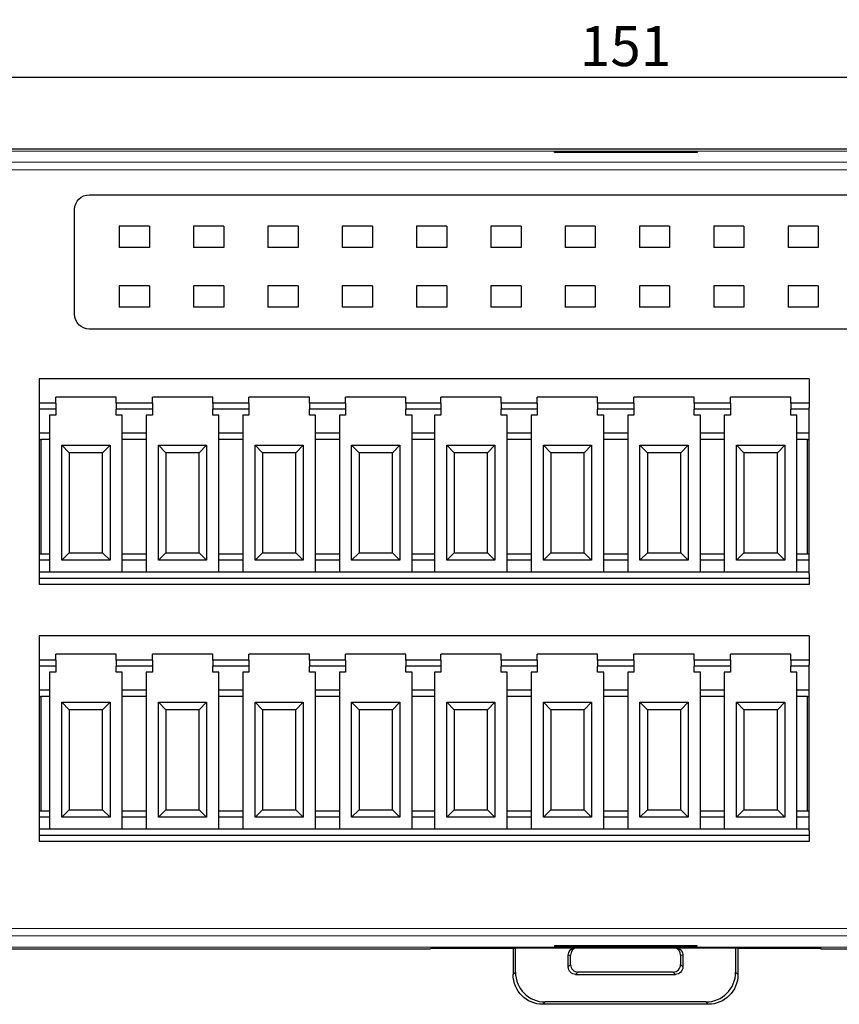
# Model space of a CAD drawing. Units: millimetres. Extents: x 4056 to 5426, y 3245 to 3774.
# Drawn here: x 4178 to 4233, y 3575 to 3641 of the extents above; entities that cross this region are included whole.
import ezdxf

# ---------------------------------------------------------------- set-up
doc = ezdxf.new("R2010")
doc.units = ezdxf.units.MM
doc.header["$PDSIZE"] = -5
doc.layers.get('Defpoints').update_dxf_attribs({"lineweight": 18})
doc.layers.add('2', color=7, linetype='Continuous')
doc.layers.add('DIM', color=3, linetype='Continuous', lineweight=13)
doc.styles.get("Standard").update_dxf_attribs({"font": 'arial.ttf'})
doc.dimstyles.new('YanXiu', dxfattribs={"dimscale": 10, "dimtxt": 0.18, "dimasz": 0.18, "dimexe": 0.05, "dimexo": 0, "dimgap": 0.05, "dimtad": 1, "dimzin": 0, "dimdsep": 46, "dimtxsty": 'Standard', "dimcen": 0.05, "dimdle": 0.36, "dimclrd": 256, "dimclre": 256, "dimclrt": 4, "dimazin": 0, "dimtfac": 1, "dimtmove": 0, "dimatfit": 3, "dimfxl": 1, "dimtolj": 1, "dimarcsym": 0})

# ---------------------------------------------------------------- blocks, each defined once
blk = doc.blocks.new('*D101')
at = {"layer": 'Defpoints', "color": 0, "transparency": 16777216}
for p in [(4294.156, 3637.159), (4142.863, 3630.316), (4294.156, 3630.316)]:
    blk.add_point(p, dxfattribs=at)
at = {"layer": 'DIM', "linetype": 'Continuous', "lineweight": -2, "transparency": 16777216}
for p, q in [((4142.863, 3630.316), (4142.863, 3637.909)), ((4294.156, 3630.316), (4294.156, 3637.909))]:
    blk.add_line(p, q, dxfattribs=at)
at = {"layer": 'DIM', "lineweight": -2, "transparency": 16777216}
blk.add_line((4145.563, 3637.159), (4291.456, 3637.159), dxfattribs=at)
at = {"layer": 'DIM', "transparency": 16777216}
for points in [[(4145.563, 3637.609), (4145.563, 3636.709), (4142.863, 3637.159)], [(4291.456, 3637.609), (4291.456, 3636.709), (4294.156, 3637.159)]]:
    blk.add_solid(points, dxfattribs=at)
at = {"layer": 'DIM', "color": 4, "transparency": 16777216, "insert": (4218.509, 3639.259), "char_height": 2.7, "attachment_point": 5}
blk.add_mtext('\\A1;{\\Ftxt,chineset|c134;151}', dxfattribs=at)

msp = doc.modelspace()

# ---------------------------------------------------------------- linework, layer by layer
at = {"layer": '2', "color": 7, "linetype": 'Continuous'}
for p, q in [((4292.157, 3632.315), (4144.862, 3632.315)), ((4213.726, 3632.103), (4213.726, 3632.149)), ((4223.326, 3632.149), (4213.726, 3632.149)), ((4223.326, 3632.103), (4213.726, 3632.103)), ((4223.326, 3632.149), (4223.326, 3632.103)), ((4182.436, 3629.253), (4282.479, 3629.253)), ((4181.436, 3621.218), (4181.436, 3628.253)), ((4186.474, 3627.134), (4184.442, 3627.134)), ((4184.442, 3627.134), (4184.442, 3625.701)), ((4186.474, 3627.134), (4186.474, 3625.701)), ((4191.474, 3627.134), (4189.442, 3627.134)), ((4189.442, 3627.134), (4189.442, 3625.701)), ((4191.474, 3627.134), (4191.474, 3625.701)), ((4194.442, 3627.134), (4194.442, 3625.701)), ((4196.474, 3627.134), (4194.442, 3627.134)), ((4196.474, 3627.134), (4196.474, 3625.701)), ((4199.442, 3627.134), (4199.442, 3625.701)), ((4201.474, 3627.134), (4199.442, 3627.134)), ((4201.474, 3627.134), (4201.474, 3625.701)), ((4206.474, 3627.134), (4204.442, 3627.134)), ((4204.442, 3627.134), (4204.442, 3625.701)), ((4206.474, 3627.134), (4206.474, 3625.701)), ((4211.474, 3627.134), (4209.442, 3627.134)), ((4209.442, 3627.134), (4209.442, 3625.701)), ((4211.474, 3627.134), (4211.474, 3625.701)), ((4214.442, 3627.134), (4214.442, 3625.701)), ((4216.474, 3627.134), (4214.442, 3627.134)), ((4216.474, 3627.134), (4216.474, 3625.701)), ((4221.474, 3627.134), (4219.442, 3627.134)), ((4219.442, 3627.134), (4219.442, 3625.701)), ((4221.474, 3627.134), (4221.474, 3625.701)), ((4226.474, 3627.134), (4224.442, 3627.134)), ((4224.442, 3627.134), (4224.442, 3625.701)), ((4226.474, 3627.134), (4226.474, 3625.701)), ((4231.474, 3627.134), (4229.442, 3627.134)), ((4229.442, 3627.134), (4229.442, 3625.701)), ((4231.474, 3627.134), (4231.474, 3625.701)), ((4186.474, 3625.701), (4184.442, 3625.701)), ((4191.474, 3625.701), (4189.442, 3625.701)), ((4196.474, 3625.701), (4194.442, 3625.701)), ((4201.474, 3625.701), (4199.442, 3625.701)), ((4206.474, 3625.701), (4204.442, 3625.701)), ((4211.474, 3625.701), (4209.442, 3625.701)), ((4216.474, 3625.701), (4214.442, 3625.701)), ((4221.474, 3625.701), (4219.442, 3625.701)), ((4226.474, 3625.701), (4224.442, 3625.701)), ((4231.474, 3625.701), (4229.442, 3625.701)), ((4184.442, 3623.134), (4184.442, 3621.701)), ((4186.474, 3623.134), (4184.442, 3623.134)), ((4186.474, 3623.134), (4186.474, 3621.701)), ((4191.474, 3623.134), (4189.442, 3623.134)), ((4189.442, 3623.134), (4189.442, 3621.701)), ((4191.474, 3623.134), (4191.474, 3621.701)), ((4194.442, 3623.134), (4194.442, 3621.701)), ((4196.474, 3623.134), (4194.442, 3623.134)), ((4196.474, 3623.134), (4196.474, 3621.701)), ((4199.442, 3623.134), (4199.442, 3621.701)), ((4201.474, 3623.134), (4199.442, 3623.134)), ((4201.474, 3623.134), (4201.474, 3621.701)), ((4206.474, 3623.134), (4204.442, 3623.134)), ((4204.442, 3623.134), (4204.442, 3621.701)), ((4206.474, 3623.134), (4206.474, 3621.701)), ((4211.474, 3623.134), (4209.442, 3623.134)), ((4209.442, 3623.134), (4209.442, 3621.701)), ((4211.474, 3623.134), (4211.474, 3621.701)), ((4216.474, 3623.134), (4214.442, 3623.134)), ((4214.442, 3623.134), (4214.442, 3621.701)), ((4216.474, 3623.134), (4216.474, 3621.701)), ((4219.442, 3623.134), (4219.442, 3621.701)), ((4221.474, 3623.134), (4219.442, 3623.134)), ((4221.474, 3623.134), (4221.474, 3621.701)), ((4226.474, 3623.134), (4224.442, 3623.134)), ((4224.442, 3623.134), (4224.442, 3621.701)), ((4226.474, 3623.134), (4226.474, 3621.701)), ((4231.474, 3623.134), (4229.442, 3623.134)), ((4229.442, 3623.134), (4229.442, 3621.701)), ((4231.474, 3623.134), (4231.474, 3621.701)), ((4186.474, 3621.701), (4184.442, 3621.701)), ((4191.474, 3621.701), (4189.442, 3621.701)), ((4196.474, 3621.701), (4194.442, 3621.701)), ((4201.474, 3621.701), (4199.442, 3621.701)), ((4206.474, 3621.701), (4204.442, 3621.701)), ((4211.474, 3621.701), (4209.442, 3621.701)), ((4216.474, 3621.701), (4214.442, 3621.701)), ((4221.474, 3621.701), (4219.442, 3621.701)), ((4226.474, 3621.701), (4224.442, 3621.701)), ((4231.474, 3621.701), (4229.442, 3621.701)), ((4282.479, 3620.218), (4182.436, 3620.218)), ((4179.058, 3616.862), (4179.058, 3615.24)), ((4230.858, 3616.862), (4179.058, 3616.862)), ((4230.858, 3616.862), (4230.858, 3615.24)), ((4179.058, 3615.24), (4179.058, 3614.938)), ((4180.17, 3615.24), (4179.058, 3615.24)), ((4184.232, 3615.649), (4180.17, 3615.649)), ((4180.17, 3615.24), (4180.17, 3615.649)), ((4180.17, 3615.24), (4180.17, 3614.832)), ((4184.232, 3615.24), (4184.232, 3615.649)), ((4186.67, 3615.24), (4184.232, 3615.24)), ((4184.232, 3615.24), (4184.232, 3614.832)), ((4190.732, 3615.649), (4186.67, 3615.649)), ((4186.67, 3615.24), (4186.67, 3615.649)), ((4186.67, 3615.24), (4186.67, 3614.832)), ((4190.732, 3615.24), (4190.732, 3615.649)), ((4193.17, 3615.24), (4190.732, 3615.24)), ((4190.732, 3615.24), (4190.732, 3614.832)), ((4197.232, 3615.649), (4193.17, 3615.649)), ((4193.17, 3615.24), (4193.17, 3615.649)), ((4193.17, 3615.24), (4193.17, 3614.832)), ((4197.232, 3615.24), (4197.232, 3615.649)), ((4199.67, 3615.24), (4197.232, 3615.24)), ((4197.232, 3615.24), (4197.232, 3614.832)), ((4203.732, 3615.649), (4199.67, 3615.649)), ((4199.67, 3615.24), (4199.67, 3615.649)), ((4199.67, 3615.24), (4199.67, 3614.832)), ((4203.732, 3615.24), (4203.732, 3615.649)), ((4206.07, 3615.24), (4203.732, 3615.24)), ((4203.732, 3615.24), (4203.732, 3614.832)), ((4206.07, 3615.24), (4206.07, 3615.649)), ((4210.132, 3615.649), (4206.07, 3615.649)), ((4206.07, 3615.24), (4206.07, 3614.832)), ((4210.132, 3615.24), (4210.132, 3615.649)), ((4212.57, 3615.24), (4210.132, 3615.24)), ((4210.132, 3615.24), (4210.132, 3614.832)), ((4216.632, 3615.649), (4212.57, 3615.649)), ((4212.57, 3615.24), (4212.57, 3615.649)), ((4212.57, 3615.24), (4212.57, 3614.832)), ((4216.632, 3615.24), (4216.632, 3615.649)), ((4219.07, 3615.24), (4216.632, 3615.24)), ((4216.632, 3615.24), (4216.632, 3614.832)), ((4219.07, 3615.24), (4219.07, 3615.649)), ((4223.132, 3615.649), (4219.07, 3615.649)), ((4219.07, 3615.24), (4219.07, 3614.832)), ((4223.132, 3615.24), (4223.132, 3615.649)), ((4225.57, 3615.24), (4223.132, 3615.24)), ((4223.132, 3615.24), (4223.132, 3614.832)), ((4225.57, 3615.24), (4225.57, 3615.649)), ((4229.632, 3615.649), (4225.57, 3615.649)), ((4225.57, 3615.24), (4225.57, 3614.832)), ((4229.632, 3615.24), (4229.632, 3615.649)), ((4230.858, 3615.24), (4229.632, 3615.24)), ((4229.632, 3615.24), (4229.632, 3614.832)), ((4230.858, 3615.24), (4230.858, 3614.938)), ((4179.058, 3614.938), (4179.058, 3603.754)), ((4180.17, 3614.832), (4179.058, 3614.832)), ((4179.753, 3614.435), (4179.753, 3613.209)), ((4180.17, 3614.435), (4179.753, 3614.435)), ((4180.17, 3614.832), (4180.17, 3614.435)), ((4184.232, 3614.435), (4184.232, 3614.832)), ((4186.67, 3614.832), (4184.232, 3614.832)), ((4184.641, 3614.435), (4184.232, 3614.435)), ((4184.641, 3613.209), (4184.641, 3614.435)), ((4186.253, 3614.435), (4186.253, 3613.209)), ((4186.67, 3614.435), (4186.253, 3614.435)), ((4186.67, 3614.832), (4186.67, 3614.435)), ((4190.732, 3614.435), (4190.732, 3614.832)), ((4193.17, 3614.832), (4190.732, 3614.832)), ((4191.141, 3614.435), (4190.732, 3614.435)), ((4191.141, 3613.209), (4191.141, 3614.435)), ((4192.753, 3614.435), (4192.753, 3613.209)), ((4193.17, 3614.435), (4192.753, 3614.435)), ((4193.17, 3614.832), (4193.17, 3614.435)), ((4197.232, 3614.435), (4197.232, 3614.832)), ((4199.67, 3614.832), (4197.232, 3614.832)), ((4197.641, 3614.435), (4197.232, 3614.435)), ((4197.641, 3613.209), (4197.641, 3614.435)), ((4199.253, 3614.435), (4199.253, 3613.209)), ((4199.67, 3614.435), (4199.253, 3614.435)), ((4199.67, 3614.832), (4199.67, 3614.435)), ((4203.732, 3614.435), (4203.732, 3614.832)), ((4206.07, 3614.832), (4203.732, 3614.832)), ((4204.141, 3614.435), (4203.732, 3614.435)), ((4204.141, 3613.209), (4204.141, 3614.435)), ((4206.07, 3614.435), (4205.653, 3614.435)), ((4205.653, 3614.435), (4205.653, 3613.209)), ((4206.07, 3614.832), (4206.07, 3614.435)), ((4210.132, 3614.435), (4210.132, 3614.832)), ((4212.57, 3614.832), (4210.132, 3614.832)), ((4210.541, 3614.435), (4210.132, 3614.435)), ((4210.541, 3613.209), (4210.541, 3614.435)), ((4212.153, 3614.435), (4212.153, 3613.209)), ((4212.57, 3614.435), (4212.153, 3614.435)), ((4212.57, 3614.832), (4212.57, 3614.435)), ((4216.632, 3614.435), (4216.632, 3614.832)), ((4219.07, 3614.832), (4216.632, 3614.832)), ((4217.041, 3614.435), (4216.632, 3614.435)), ((4217.041, 3613.209), (4217.041, 3614.435)), ((4218.653, 3614.435), (4218.653, 3613.209)), ((4219.07, 3614.435), (4218.653, 3614.435)), ((4219.07, 3614.832), (4219.07, 3614.435)), ((4223.132, 3614.435), (4223.132, 3614.832)), ((4225.57, 3614.832), (4223.132, 3614.832)), ((4223.541, 3614.435), (4223.132, 3614.435)), ((4223.541, 3613.209), (4223.541, 3614.435)), ((4225.153, 3614.435), (4225.153, 3613.209)), ((4225.57, 3614.435), (4225.153, 3614.435)), ((4225.57, 3614.832), (4225.57, 3614.435)), ((4229.632, 3614.435), (4229.632, 3614.832)), ((4230.858, 3614.832), (4229.632, 3614.832)), ((4230.041, 3614.435), (4229.632, 3614.435)), ((4230.041, 3613.209), (4230.041, 3614.435)), ((4230.858, 3603.754), (4230.858, 3614.938)), ((4179.753, 3613.209), (4179.058, 3613.209)), ((4179.753, 3613.209), (4179.753, 3612.801)), ((4184.641, 3612.801), (4184.641, 3613.209)), ((4186.253, 3613.209), (4184.641, 3613.209)), ((4186.253, 3613.209), (4186.253, 3612.801)), ((4191.141, 3612.801), (4191.141, 3613.209)), ((4192.753, 3613.209), (4191.141, 3613.209)), ((4192.753, 3613.209), (4192.753, 3612.801)), ((4199.253, 3613.209), (4197.641, 3613.209)), ((4197.641, 3612.801), (4197.641, 3613.209)), ((4199.253, 3613.209), (4199.253, 3612.801)), ((4205.653, 3613.209), (4204.141, 3613.209)), ((4204.141, 3612.801), (4204.141, 3613.209)), ((4205.653, 3613.209), (4205.653, 3612.801)), ((4210.541, 3612.801), (4210.541, 3613.209)), ((4212.153, 3613.209), (4210.541, 3613.209)), ((4212.153, 3613.209), (4212.153, 3612.801)), ((4217.041, 3612.801), (4217.041, 3613.209)), ((4218.653, 3613.209), (4217.041, 3613.209)), ((4218.653, 3613.209), (4218.653, 3612.801)), ((4225.153, 3613.209), (4223.541, 3613.209)), ((4223.541, 3612.801), (4223.541, 3613.209)), ((4225.153, 3613.209), (4225.153, 3612.801)), ((4230.041, 3612.801), (4230.041, 3613.209)), ((4230.858, 3613.209), (4230.041, 3613.209)), ((4179.058, 3612.801), (4179.158, 3612.801)), ((4179.158, 3612.801), (4179.158, 3605.086)), ((4179.753, 3612.801), (4179.158, 3612.801)), ((4179.753, 3612.801), (4179.753, 3605.086)), ((4180.579, 3604.677), (4180.579, 3612.404)), ((4180.579, 3612.404), (4183.823, 3612.404)), ((4180.579, 3612.404), (4181.079, 3611.904)), ((4183.323, 3611.904), (4183.823, 3612.404)), ((4183.823, 3612.404), (4183.823, 3604.677)), ((4184.641, 3605.086), (4184.641, 3612.801)), ((4186.253, 3612.801), (4184.641, 3612.801)), ((4186.253, 3612.801), (4186.253, 3605.086)), ((4187.079, 3604.677), (4187.079, 3612.404)), ((4187.079, 3612.404), (4190.323, 3612.404)), ((4187.079, 3612.404), (4187.579, 3611.904)), ((4189.823, 3611.904), (4190.323, 3612.404)), ((4190.323, 3612.404), (4190.323, 3604.677)), ((4191.141, 3605.086), (4191.141, 3612.801)), ((4192.753, 3612.801), (4191.141, 3612.801)), ((4192.753, 3612.801), (4192.753, 3605.086)), ((4193.579, 3604.677), (4193.579, 3612.404)), ((4193.579, 3612.404), (4196.823, 3612.404)), ((4193.579, 3612.404), (4194.079, 3611.904)), ((4196.323, 3611.904), (4196.823, 3612.404)), ((4196.823, 3612.404), (4196.823, 3604.677)), ((4199.253, 3612.801), (4197.641, 3612.801)), ((4197.641, 3605.086), (4197.641, 3612.801)), ((4199.253, 3612.801), (4199.253, 3605.086)), ((4200.079, 3604.677), (4200.079, 3612.404)), ((4200.079, 3612.404), (4203.323, 3612.404)), ((4200.079, 3612.404), (4200.579, 3611.904)), ((4202.823, 3611.904), (4203.323, 3612.404)), ((4203.323, 3612.404), (4203.323, 3604.677)), ((4205.653, 3612.801), (4204.141, 3612.801)), ((4204.141, 3605.086), (4204.141, 3612.801)), ((4205.653, 3612.801), (4205.653, 3605.086)), ((4206.479, 3604.677), (4206.479, 3612.404)), ((4206.479, 3612.404), (4209.723, 3612.404)), ((4206.479, 3612.404), (4206.979, 3611.904)), ((4209.223, 3611.904), (4209.723, 3612.404)), ((4209.723, 3612.404), (4209.723, 3604.677)), ((4210.541, 3605.086), (4210.541, 3612.801)), ((4212.153, 3612.801), (4210.541, 3612.801)), ((4212.153, 3612.801), (4212.153, 3605.086)), ((4212.979, 3604.677), (4212.979, 3612.404)), ((4212.979, 3612.404), (4216.223, 3612.404)), ((4212.979, 3612.404), (4213.479, 3611.904)), ((4215.723, 3611.904), (4216.223, 3612.404)), ((4216.223, 3612.404), (4216.223, 3604.677)), ((4217.041, 3605.086), (4217.041, 3612.801)), ((4218.653, 3612.801), (4217.041, 3612.801)), ((4218.653, 3612.801), (4218.653, 3605.086)), ((4219.479, 3604.677), (4219.479, 3612.404)), ((4219.479, 3612.404), (4222.723, 3612.404)), ((4219.479, 3612.404), (4219.979, 3611.904)), ((4222.223, 3611.904), (4222.723, 3612.404)), ((4222.723, 3612.404), (4222.723, 3604.677)), ((4225.153, 3612.801), (4223.541, 3612.801)), ((4223.541, 3605.086), (4223.541, 3612.801)), ((4225.153, 3612.801), (4225.153, 3605.086)), ((4225.979, 3604.677), (4225.979, 3612.404)), ((4225.979, 3612.404), (4229.223, 3612.404)), ((4225.979, 3612.404), (4226.479, 3611.904)), ((4228.723, 3611.904), (4229.223, 3612.404)), ((4229.223, 3612.404), (4229.223, 3604.677)), ((4230.041, 3605.086), (4230.041, 3612.801)), ((4230.758, 3612.801), (4230.041, 3612.801)), ((4230.758, 3605.086), (4230.758, 3612.801)), ((4230.758, 3612.801), (4230.858, 3612.801)), ((4183.323, 3611.904), (4181.079, 3611.904)), ((4181.079, 3611.904), (4181.079, 3605.177)), ((4183.323, 3605.177), (4183.323, 3611.904)), ((4189.823, 3611.904), (4187.579, 3611.904)), ((4187.579, 3611.904), (4187.579, 3605.177)), ((4189.823, 3605.177), (4189.823, 3611.904)), ((4196.323, 3611.904), (4194.079, 3611.904)), ((4194.079, 3611.904), (4194.079, 3605.177)), ((4196.323, 3605.177), (4196.323, 3611.904)), ((4202.823, 3611.904), (4200.579, 3611.904)), ((4200.579, 3611.904), (4200.579, 3605.177)), ((4202.823, 3605.177), (4202.823, 3611.904)), ((4209.223, 3611.904), (4206.979, 3611.904)), ((4206.979, 3611.904), (4206.979, 3605.177)), ((4209.223, 3605.177), (4209.223, 3611.904)), ((4215.723, 3611.904), (4213.479, 3611.904)), ((4213.479, 3611.904), (4213.479, 3605.177)), ((4215.723, 3605.177), (4215.723, 3611.904)), ((4222.223, 3611.904), (4219.979, 3611.904)), ((4219.979, 3611.904), (4219.979, 3605.177)), ((4222.223, 3605.177), (4222.223, 3611.904)), ((4228.723, 3611.904), (4226.479, 3611.904)), ((4226.479, 3611.904), (4226.479, 3605.177)), ((4228.723, 3605.177), (4228.723, 3611.904)), ((4180.579, 3604.677), (4181.079, 3605.177)), ((4181.079, 3605.177), (4183.323, 3605.177)), ((4183.323, 3605.177), (4183.823, 3604.677)), ((4187.079, 3604.677), (4187.579, 3605.177)), ((4187.579, 3605.177), (4189.823, 3605.177)), ((4189.823, 3605.177), (4190.323, 3604.677)), ((4193.579, 3604.677), (4194.079, 3605.177)), ((4194.079, 3605.177), (4196.323, 3605.177)), ((4196.323, 3605.177), (4196.823, 3604.677)), ((4200.079, 3604.677), (4200.579, 3605.177)), ((4200.579, 3605.177), (4202.823, 3605.177)), ((4202.823, 3605.177), (4203.323, 3604.677)), ((4206.479, 3604.677), (4206.979, 3605.177)), ((4206.979, 3605.177), (4209.223, 3605.177)), ((4209.223, 3605.177), (4209.723, 3604.677)), ((4212.979, 3604.677), (4213.479, 3605.177)), ((4213.479, 3605.177), (4215.723, 3605.177)), ((4215.723, 3605.177), (4216.223, 3604.677)), ((4219.479, 3604.677), (4219.979, 3605.177)), ((4219.979, 3605.177), (4222.223, 3605.177)), ((4222.223, 3605.177), (4222.723, 3604.677)), ((4225.979, 3604.677), (4226.479, 3605.177)), ((4226.479, 3605.177), (4228.723, 3605.177)), ((4228.723, 3605.177), (4229.223, 3604.677)), ((4179.158, 3605.086), (4179.058, 3605.086)), ((4179.753, 3604.677), (4179.058, 3604.677)), ((4179.753, 3605.086), (4179.158, 3605.086)), ((4179.753, 3605.086), (4179.753, 3604.677)), ((4179.753, 3604.677), (4179.753, 3603.86)), ((4183.823, 3604.677), (4180.579, 3604.677)), ((4184.641, 3604.677), (4184.641, 3605.086)), ((4186.253, 3605.086), (4184.641, 3605.086)), ((4184.641, 3603.86), (4184.641, 3604.677)), ((4186.253, 3604.677), (4184.641, 3604.677)), ((4186.253, 3605.086), (4186.253, 3604.677)), ((4186.253, 3604.677), (4186.253, 3603.86)), ((4190.323, 3604.677), (4187.079, 3604.677)), ((4191.141, 3604.677), (4191.141, 3605.086)), ((4192.753, 3605.086), (4191.141, 3605.086)), ((4191.141, 3603.86), (4191.141, 3604.677)), ((4192.753, 3604.677), (4191.141, 3604.677)), ((4192.753, 3605.086), (4192.753, 3604.677)), ((4192.753, 3604.677), (4192.753, 3603.86)), ((4196.823, 3604.677), (4193.579, 3604.677)), ((4199.253, 3605.086), (4197.641, 3605.086)), ((4197.641, 3604.677), (4197.641, 3605.086)), ((4199.253, 3604.677), (4197.641, 3604.677)), ((4197.641, 3603.86), (4197.641, 3604.677)), ((4199.253, 3605.086), (4199.253, 3604.677)), ((4199.253, 3604.677), (4199.253, 3603.86)), ((4203.323, 3604.677), (4200.079, 3604.677)), ((4205.653, 3605.086), (4204.141, 3605.086)), ((4204.141, 3604.677), (4204.141, 3605.086)), ((4205.653, 3604.677), (4204.141, 3604.677)), ((4204.141, 3603.86), (4204.141, 3604.677)), ((4205.653, 3605.086), (4205.653, 3604.677)), ((4205.653, 3604.677), (4205.653, 3603.86)), ((4209.723, 3604.677), (4206.479, 3604.677)), ((4212.153, 3605.086), (4210.541, 3605.086)), ((4210.541, 3604.677), (4210.541, 3605.086)), ((4212.153, 3604.677), (4210.541, 3604.677)), ((4210.541, 3603.86), (4210.541, 3604.677)), ((4212.153, 3605.086), (4212.153, 3604.677)), ((4212.153, 3604.677), (4212.153, 3603.86)), ((4216.223, 3604.677), (4212.979, 3604.677)), ((4217.041, 3604.677), (4217.041, 3605.086)), ((4218.653, 3605.086), (4217.041, 3605.086)), ((4217.041, 3603.86), (4217.041, 3604.677)), ((4218.653, 3604.677), (4217.041, 3604.677)), ((4218.653, 3605.086), (4218.653, 3604.677)), ((4218.653, 3604.677), (4218.653, 3603.86)), ((4222.723, 3604.677), (4219.479, 3604.677)), ((4225.153, 3605.086), (4223.541, 3605.086)), ((4223.541, 3604.677), (4223.541, 3605.086)), ((4223.541, 3603.86), (4223.541, 3604.677)), ((4225.153, 3604.677), (4223.541, 3604.677)), ((4225.153, 3605.086), (4225.153, 3604.677)), ((4225.153, 3604.677), (4225.153, 3603.86)), ((4229.223, 3604.677), (4225.979, 3604.677)), ((4230.758, 3605.086), (4230.041, 3605.086)), ((4230.041, 3604.677), (4230.041, 3605.086)), ((4230.041, 3603.86), (4230.041, 3604.677)), ((4230.858, 3604.677), (4230.041, 3604.677)), ((4230.858, 3605.086), (4230.758, 3605.086)), ((4230.858, 3603.86), (4179.058, 3603.86)), ((4179.058, 3603.754), (4179.058, 3603.451)), ((4230.858, 3603.451), (4179.058, 3603.451)), ((4179.058, 3603.451), (4179.058, 3603.043)), ((4230.858, 3603.754), (4230.858, 3603.451)), ((4230.858, 3603.451), (4230.858, 3603.043)), ((4230.858, 3603.043), (4179.058, 3603.043)), ((4179.058, 3599.573), (4179.058, 3597.951)), ((4230.858, 3599.573), (4179.058, 3599.573)), ((4230.858, 3599.573), (4230.858, 3597.951)), ((4180.17, 3597.951), (4179.058, 3597.951)), ((4179.058, 3597.951), (4179.058, 3597.648)), ((4180.17, 3597.951), (4180.17, 3598.359)), ((4184.232, 3598.359), (4180.17, 3598.359)), ((4180.17, 3597.951), (4180.17, 3597.542)), ((4184.232, 3597.951), (4184.232, 3598.359)), ((4186.67, 3597.951), (4184.232, 3597.951)), ((4184.232, 3597.951), (4184.232, 3597.542)), ((4186.67, 3597.951), (4186.67, 3598.359)), ((4190.732, 3598.359), (4186.67, 3598.359)), ((4186.67, 3597.951), (4186.67, 3597.542)), ((4190.732, 3597.951), (4190.732, 3598.359)), ((4193.17, 3597.951), (4190.732, 3597.951)), ((4190.732, 3597.951), (4190.732, 3597.542)), ((4197.232, 3598.359), (4193.17, 3598.359)), ((4193.17, 3597.951), (4193.17, 3598.359)), ((4193.17, 3597.951), (4193.17, 3597.542)), ((4197.232, 3597.951), (4197.232, 3598.359)), ((4199.67, 3597.951), (4197.232, 3597.951)), ((4197.232, 3597.951), (4197.232, 3597.542)), ((4203.732, 3598.359), (4199.67, 3598.359)), ((4199.67, 3597.951), (4199.67, 3598.359)), ((4199.67, 3597.951), (4199.67, 3597.542)), ((4203.732, 3597.951), (4203.732, 3598.359)), ((4206.07, 3597.951), (4203.732, 3597.951)), ((4203.732, 3597.951), (4203.732, 3597.542)), ((4210.132, 3598.359), (4206.07, 3598.359)), ((4206.07, 3597.951), (4206.07, 3598.359)), ((4206.07, 3597.951), (4206.07, 3597.542)), ((4210.132, 3597.951), (4210.132, 3598.359)), ((4212.57, 3597.951), (4210.132, 3597.951)), ((4210.132, 3597.951), (4210.132, 3597.542)), ((4216.632, 3598.359), (4212.57, 3598.359)), ((4212.57, 3597.951), (4212.57, 3598.359)), ((4212.57, 3597.951), (4212.57, 3597.542)), ((4216.632, 3597.951), (4216.632, 3598.359)), ((4219.07, 3597.951), (4216.632, 3597.951)), ((4216.632, 3597.951), (4216.632, 3597.542)), ((4223.132, 3598.359), (4219.07, 3598.359)), ((4219.07, 3597.951), (4219.07, 3598.359)), ((4219.07, 3597.951), (4219.07, 3597.542)), ((4223.132, 3597.951), (4223.132, 3598.359)), ((4225.57, 3597.951), (4223.132, 3597.951)), ((4223.132, 3597.951), (4223.132, 3597.542)), ((4229.632, 3598.359), (4225.57, 3598.359)), ((4225.57, 3597.951), (4225.57, 3598.359)), ((4225.57, 3597.951), (4225.57, 3597.542)), ((4229.632, 3597.951), (4229.632, 3598.359)), ((4230.858, 3597.951), (4229.632, 3597.951)), ((4229.632, 3597.951), (4229.632, 3597.542)), ((4230.858, 3597.951), (4230.858, 3597.648)), ((4179.058, 3597.648), (4179.058, 3586.464)), ((4180.17, 3597.542), (4179.058, 3597.542)), ((4180.17, 3597.542), (4180.17, 3597.145)), ((4184.232, 3597.145), (4184.232, 3597.542)), ((4186.67, 3597.542), (4184.232, 3597.542)), ((4186.67, 3597.542), (4186.67, 3597.145)), ((4190.732, 3597.145), (4190.732, 3597.542)), ((4193.17, 3597.542), (4190.732, 3597.542)), ((4193.17, 3597.542), (4193.17, 3597.145)), ((4197.232, 3597.145), (4197.232, 3597.542)), ((4199.67, 3597.542), (4197.232, 3597.542)), ((4199.67, 3597.542), (4199.67, 3597.145)), ((4203.732, 3597.145), (4203.732, 3597.542)), ((4206.07, 3597.542), (4203.732, 3597.542)), ((4206.07, 3597.542), (4206.07, 3597.145)), ((4210.132, 3597.145), (4210.132, 3597.542)), ((4212.57, 3597.542), (4210.132, 3597.542)), ((4212.57, 3597.542), (4212.57, 3597.145)), ((4216.632, 3597.145), (4216.632, 3597.542)), ((4219.07, 3597.542), (4216.632, 3597.542)), ((4219.07, 3597.542), (4219.07, 3597.145)), ((4223.132, 3597.145), (4223.132, 3597.542)), ((4225.57, 3597.542), (4223.132, 3597.542)), ((4225.57, 3597.542), (4225.57, 3597.145)), ((4229.632, 3597.145), (4229.632, 3597.542)), ((4230.858, 3597.542), (4229.632, 3597.542)), ((4230.858, 3586.464), (4230.858, 3597.648)), ((4179.753, 3597.145), (4179.753, 3595.92)), ((4180.17, 3597.145), (4179.753, 3597.145)), ((4184.641, 3597.145), (4184.232, 3597.145)), ((4184.641, 3595.92), (4184.641, 3597.145)), ((4186.253, 3597.145), (4186.253, 3595.92)), ((4186.67, 3597.145), (4186.253, 3597.145)), ((4191.141, 3597.145), (4190.732, 3597.145)), ((4191.141, 3595.92), (4191.141, 3597.145)), ((4192.753, 3597.145), (4192.753, 3595.92)), ((4193.17, 3597.145), (4192.753, 3597.145)), ((4197.641, 3597.145), (4197.232, 3597.145)), ((4197.641, 3595.92), (4197.641, 3597.145)), ((4199.253, 3597.145), (4199.253, 3595.92)), ((4199.67, 3597.145), (4199.253, 3597.145)), ((4204.141, 3597.145), (4203.732, 3597.145)), ((4204.141, 3595.92), (4204.141, 3597.145)), ((4205.653, 3597.145), (4205.653, 3595.92)), ((4206.07, 3597.145), (4205.653, 3597.145)), ((4210.541, 3597.145), (4210.132, 3597.145)), ((4210.541, 3595.92), (4210.541, 3597.145)), ((4212.153, 3597.145), (4212.153, 3595.92)), ((4212.57, 3597.145), (4212.153, 3597.145)), ((4217.041, 3597.145), (4216.632, 3597.145)), ((4217.041, 3595.92), (4217.041, 3597.145)), ((4218.653, 3597.145), (4218.653, 3595.92)), ((4219.07, 3597.145), (4218.653, 3597.145)), ((4223.541, 3597.145), (4223.132, 3597.145)), ((4223.541, 3595.92), (4223.541, 3597.145)), ((4225.153, 3597.145), (4225.153, 3595.92)), ((4225.57, 3597.145), (4225.153, 3597.145)), ((4230.041, 3597.145), (4229.632, 3597.145)), ((4230.041, 3595.92), (4230.041, 3597.145)), ((4179.753, 3595.92), (4179.058, 3595.92)), ((4179.753, 3595.92), (4179.753, 3595.511)), ((4184.641, 3595.511), (4184.641, 3595.92)), ((4186.253, 3595.92), (4184.641, 3595.92)), ((4186.253, 3595.92), (4186.253, 3595.511)), ((4191.141, 3595.511), (4191.141, 3595.92)), ((4192.753, 3595.92), (4191.141, 3595.92)), ((4192.753, 3595.92), (4192.753, 3595.511)), ((4199.253, 3595.92), (4197.641, 3595.92)), ((4197.641, 3595.511), (4197.641, 3595.92)), ((4199.253, 3595.92), (4199.253, 3595.511)), ((4205.653, 3595.92), (4204.141, 3595.92)), ((4204.141, 3595.511), (4204.141, 3595.92)), ((4205.653, 3595.92), (4205.653, 3595.511)), ((4210.541, 3595.511), (4210.541, 3595.92)), ((4212.153, 3595.92), (4210.541, 3595.92)), ((4212.153, 3595.92), (4212.153, 3595.511)), ((4217.041, 3595.511), (4217.041, 3595.92)), ((4218.653, 3595.92), (4217.041, 3595.92)), ((4218.653, 3595.92), (4218.653, 3595.511)), ((4225.153, 3595.92), (4223.541, 3595.92)), ((4223.541, 3595.511), (4223.541, 3595.92)), ((4225.153, 3595.92), (4225.153, 3595.511)), ((4230.858, 3595.92), (4230.041, 3595.92)), ((4230.041, 3595.511), (4230.041, 3595.92)), ((4179.058, 3595.511), (4179.158, 3595.511)), ((4179.158, 3595.511), (4179.158, 3587.796)), ((4179.753, 3595.511), (4179.158, 3595.511)), ((4179.753, 3595.511), (4179.753, 3587.796)), ((4184.641, 3587.796), (4184.641, 3595.511)), ((4186.253, 3595.511), (4184.641, 3595.511)), ((4186.253, 3595.511), (4186.253, 3587.796)), ((4191.141, 3587.796), (4191.141, 3595.511)), ((4192.753, 3595.511), (4191.141, 3595.511)), ((4192.753, 3595.511), (4192.753, 3587.796)), ((4199.253, 3595.511), (4197.641, 3595.511)), ((4197.641, 3587.796), (4197.641, 3595.511)), ((4199.253, 3595.511), (4199.253, 3587.796)), ((4205.653, 3595.511), (4204.141, 3595.511)), ((4204.141, 3587.796), (4204.141, 3595.511)), ((4205.653, 3595.511), (4205.653, 3587.796)), ((4210.541, 3587.796), (4210.541, 3595.511)), ((4212.153, 3595.511), (4210.541, 3595.511)), ((4212.153, 3595.511), (4212.153, 3587.796)), ((4217.041, 3587.796), (4217.041, 3595.511)), ((4218.653, 3595.511), (4217.041, 3595.511)), ((4218.653, 3595.511), (4218.653, 3587.796)), ((4225.153, 3595.511), (4223.541, 3595.511)), ((4223.541, 3587.796), (4223.541, 3595.511)), ((4225.153, 3595.511), (4225.153, 3587.796)), ((4230.758, 3595.511), (4230.041, 3595.511)), ((4230.041, 3587.796), (4230.041, 3595.511)), ((4230.758, 3587.796), (4230.758, 3595.511)), ((4230.758, 3595.511), (4230.858, 3595.511)), ((4180.579, 3587.387), (4180.579, 3595.115)), ((4180.579, 3595.115), (4183.823, 3595.115)), ((4180.579, 3595.115), (4181.079, 3594.615)), ((4183.323, 3594.615), (4181.079, 3594.615)), ((4181.079, 3594.615), (4181.079, 3587.887)), ((4183.323, 3594.615), (4183.823, 3595.115)), ((4183.323, 3587.887), (4183.323, 3594.615)), ((4183.823, 3595.115), (4183.823, 3587.387)), ((4187.079, 3587.387), (4187.079, 3595.115)), ((4187.079, 3595.115), (4190.323, 3595.115)), ((4187.079, 3595.115), (4187.579, 3594.615)), ((4189.823, 3594.615), (4187.579, 3594.615)), ((4187.579, 3594.615), (4187.579, 3587.887)), ((4189.823, 3594.615), (4190.323, 3595.115)), ((4189.823, 3587.887), (4189.823, 3594.615)), ((4190.323, 3595.115), (4190.323, 3587.387)), ((4193.579, 3587.387), (4193.579, 3595.115)), ((4193.579, 3595.115), (4196.823, 3595.115)), ((4193.579, 3595.115), (4194.079, 3594.615)), ((4196.323, 3594.615), (4194.079, 3594.615)), ((4194.079, 3594.615), (4194.079, 3587.887)), ((4196.323, 3594.615), (4196.823, 3595.115)), ((4196.323, 3587.887), (4196.323, 3594.615)), ((4196.823, 3595.115), (4196.823, 3587.387)), ((4200.079, 3587.387), (4200.079, 3595.115)), ((4200.079, 3595.115), (4203.323, 3595.115)), ((4200.079, 3595.115), (4200.579, 3594.615)), ((4202.823, 3594.615), (4200.579, 3594.615)), ((4200.579, 3594.615), (4200.579, 3587.887)), ((4202.823, 3594.615), (4203.323, 3595.115)), ((4202.823, 3587.887), (4202.823, 3594.615)), ((4203.323, 3595.115), (4203.323, 3587.387)), ((4206.479, 3587.387), (4206.479, 3595.115)), ((4206.479, 3595.115), (4209.723, 3595.115)), ((4206.479, 3595.115), (4206.979, 3594.615)), ((4209.223, 3594.615), (4206.979, 3594.615)), ((4206.979, 3594.615), (4206.979, 3587.887)), ((4209.223, 3594.615), (4209.723, 3595.115)), ((4209.223, 3587.887), (4209.223, 3594.615)), ((4209.723, 3595.115), (4209.723, 3587.387)), ((4212.979, 3595.115), (4213.479, 3594.615)), ((4212.979, 3587.387), (4212.979, 3595.115)), ((4212.979, 3595.115), (4216.223, 3595.115)), ((4215.723, 3594.615), (4213.479, 3594.615)), ((4213.479, 3594.615), (4213.479, 3587.887)), ((4215.723, 3594.615), (4216.223, 3595.115)), ((4215.723, 3587.887), (4215.723, 3594.615)), ((4216.223, 3595.115), (4216.223, 3587.387)), ((4219.479, 3587.387), (4219.479, 3595.115)), ((4219.479, 3595.115), (4222.723, 3595.115)), ((4219.479, 3595.115), (4219.979, 3594.615)), ((4222.223, 3594.615), (4219.979, 3594.615)), ((4219.979, 3594.615), (4219.979, 3587.887)), ((4222.223, 3594.615), (4222.723, 3595.115)), ((4222.223, 3587.887), (4222.223, 3594.615)), ((4222.723, 3595.115), (4222.723, 3587.387)), ((4225.979, 3587.387), (4225.979, 3595.115)), ((4225.979, 3595.115), (4229.223, 3595.115)), ((4225.979, 3595.115), (4226.479, 3594.615)), ((4228.723, 3594.615), (4226.479, 3594.615)), ((4226.479, 3594.615), (4226.479, 3587.887)), ((4228.723, 3594.615), (4229.223, 3595.115)), ((4228.723, 3587.887), (4228.723, 3594.615)), ((4229.223, 3595.115), (4229.223, 3587.387)), ((4179.158, 3587.796), (4179.058, 3587.796)), ((4179.753, 3587.387), (4179.058, 3587.387)), ((4179.753, 3587.796), (4179.158, 3587.796)), ((4179.753, 3587.796), (4179.753, 3587.387)), ((4179.753, 3587.387), (4179.753, 3586.57)), ((4180.579, 3587.387), (4181.079, 3587.887)), ((4183.823, 3587.387), (4180.579, 3587.387)), ((4181.079, 3587.887), (4183.323, 3587.887)), ((4183.323, 3587.887), (4183.823, 3587.387)), ((4184.641, 3587.387), (4184.641, 3587.796)), ((4186.253, 3587.796), (4184.641, 3587.796)), ((4184.641, 3586.57), (4184.641, 3587.387)), ((4186.253, 3587.387), (4184.641, 3587.387)), ((4186.253, 3587.796), (4186.253, 3587.387)), ((4186.253, 3587.387), (4186.253, 3586.57)), ((4187.079, 3587.387), (4187.579, 3587.887)), ((4190.323, 3587.387), (4187.079, 3587.387)), ((4187.579, 3587.887), (4189.823, 3587.887)), ((4189.823, 3587.887), (4190.323, 3587.387)), ((4191.141, 3587.387), (4191.141, 3587.796)), ((4192.753, 3587.796), (4191.141, 3587.796)), ((4191.141, 3586.57), (4191.141, 3587.387)), ((4192.753, 3587.387), (4191.141, 3587.387)), ((4192.753, 3587.796), (4192.753, 3587.387)), ((4192.753, 3587.387), (4192.753, 3586.57)), ((4193.579, 3587.387), (4194.079, 3587.887)), ((4196.823, 3587.387), (4193.579, 3587.387)), ((4194.079, 3587.887), (4196.323, 3587.887)), ((4196.323, 3587.887), (4196.823, 3587.387)), ((4199.253, 3587.796), (4197.641, 3587.796)), ((4197.641, 3587.387), (4197.641, 3587.796)), ((4197.641, 3586.57), (4197.641, 3587.387)), ((4199.253, 3587.387), (4197.641, 3587.387)), ((4199.253, 3587.796), (4199.253, 3587.387)), ((4199.253, 3587.387), (4199.253, 3586.57)), ((4200.079, 3587.387), (4200.579, 3587.887)), ((4203.323, 3587.387), (4200.079, 3587.387)), ((4200.579, 3587.887), (4202.823, 3587.887)), ((4202.823, 3587.887), (4203.323, 3587.387)), ((4204.141, 3587.387), (4204.141, 3587.796)), ((4205.653, 3587.796), (4204.141, 3587.796)), ((4204.141, 3586.57), (4204.141, 3587.387)), ((4205.653, 3587.387), (4204.141, 3587.387)), ((4205.653, 3587.796), (4205.653, 3587.387)), ((4205.653, 3587.387), (4205.653, 3586.57)), ((4206.479, 3587.387), (4206.979, 3587.887)), ((4209.723, 3587.387), (4206.479, 3587.387)), ((4206.979, 3587.887), (4209.223, 3587.887)), ((4209.223, 3587.887), (4209.723, 3587.387)), ((4210.541, 3587.387), (4210.541, 3587.796)), ((4212.153, 3587.796), (4210.541, 3587.796)), ((4210.541, 3586.57), (4210.541, 3587.387)), ((4212.153, 3587.387), (4210.541, 3587.387)), ((4212.153, 3587.796), (4212.153, 3587.387)), ((4212.153, 3587.387), (4212.153, 3586.57)), ((4212.979, 3587.387), (4213.479, 3587.887)), ((4216.223, 3587.387), (4212.979, 3587.387)), ((4213.479, 3587.887), (4215.723, 3587.887)), ((4215.723, 3587.887), (4216.223, 3587.387)), ((4217.041, 3587.387), (4217.041, 3587.796)), ((4218.653, 3587.796), (4217.041, 3587.796)), ((4217.041, 3586.57), (4217.041, 3587.387)), ((4218.653, 3587.387), (4217.041, 3587.387)), ((4218.653, 3587.796), (4218.653, 3587.387)), ((4218.653, 3587.387), (4218.653, 3586.57)), ((4219.479, 3587.387), (4219.979, 3587.887)), ((4222.723, 3587.387), (4219.479, 3587.387)), ((4219.979, 3587.887), (4222.223, 3587.887)), ((4222.223, 3587.887), (4222.723, 3587.387)), ((4225.153, 3587.796), (4223.541, 3587.796)), ((4223.541, 3587.387), (4223.541, 3587.796)), ((4225.153, 3587.387), (4223.541, 3587.387)), ((4223.541, 3586.57), (4223.541, 3587.387)), ((4225.153, 3587.796), (4225.153, 3587.387)), ((4225.153, 3587.387), (4225.153, 3586.57)), ((4225.979, 3587.387), (4226.479, 3587.887)), ((4229.223, 3587.387), (4225.979, 3587.387)), ((4226.479, 3587.887), (4228.723, 3587.887)), ((4228.723, 3587.887), (4229.223, 3587.387)), ((4230.758, 3587.796), (4230.041, 3587.796)), ((4230.041, 3587.387), (4230.041, 3587.796)), ((4230.858, 3587.387), (4230.041, 3587.387)), ((4230.041, 3586.57), (4230.041, 3587.387)), ((4230.858, 3587.796), (4230.758, 3587.796)), ((4230.858, 3586.57), (4179.058, 3586.57)), ((4179.058, 3586.464), (4179.058, 3586.162)), ((4179.058, 3586.162), (4179.058, 3585.753)), ((4230.858, 3586.162), (4179.058, 3586.162)), ((4230.858, 3586.464), (4230.858, 3586.162)), ((4230.858, 3586.162), (4230.858, 3585.753)), ((4230.858, 3585.753), (4179.058, 3585.753)), ((4213.726, 3578.734), (4213.726, 3578.687)), ((4223.326, 3578.734), (4213.726, 3578.734)), ((4213.726, 3578.687), (4223.326, 3578.687)), ((4223.326, 3578.687), (4223.326, 3578.734)), ((4144.862, 3578.522), (4205.39, 3578.522)), ((4205.416, 3578.6), (4205.39, 3578.522)), ((4205.416, 3578.6), (4205.456, 3578.6)), ((4205.456, 3578.548), (4205.456, 3578.6)), ((4211.102, 3578.6), (4205.456, 3578.6)), ((4210.944, 3578.548), (4205.456, 3578.548)), ((4210.944, 3578.548), (4211.102, 3578.6)), ((4210.944, 3578.548), (4210.944, 3576.794)), ((4211.102, 3578.6), (4215.068, 3578.6)), ((4211.102, 3576.951), (4211.102, 3578.6)), ((4214.653, 3577.311), (4214.653, 3578.107)), ((4214.81, 3577.468), (4214.81, 3578.107)), ((4215.068, 3578.6), (4221.95, 3578.6)), ((4221.95, 3578.6), (4225.917, 3578.6)), ((4222.209, 3578.107), (4222.209, 3577.468)), ((4222.366, 3578.107), (4222.366, 3577.311)), ((4226.075, 3578.548), (4225.917, 3578.6)), ((4231.596, 3578.6), (4225.917, 3578.6)), ((4225.917, 3578.6), (4225.917, 3576.951)), ((4226.075, 3578.548), (4226.075, 3576.794)), ((4231.596, 3578.548), (4226.075, 3578.548)), ((4231.596, 3578.6), (4231.616, 3578.6)), ((4231.596, 3578.6), (4231.596, 3578.548)), ((4231.616, 3578.6), (4231.642, 3578.522)), ((4231.642, 3578.522), (4292.157, 3578.522)), ((4215.152, 3576.812), (4221.867, 3576.812)), ((4221.71, 3576.969), (4215.309, 3576.969)), ((4224.077, 3574.797), (4212.942, 3574.797)), ((4223.92, 3574.954), (4213.099, 3574.954))]:
    msp.add_line(p, q, dxfattribs=at)
at = {"layer": '2', "color": 7, "linetype": 'Continuous', "lineweight": 5}
for p, q in [((4164.12, 3631.437), (4291.279, 3631.437)), ((4291.279, 3630.938), (4164.12, 3630.938)), ((4164.12, 3579.899), (4291.279, 3579.899)), ((4291.279, 3579.399), (4164.12, 3579.399)), ((4214.81, 3578.107), (4214.653, 3578.107)), ((4222.366, 3578.107), (4222.209, 3578.107)), ((4214.653, 3577.311), (4214.81, 3577.468)), ((4222.209, 3577.468), (4222.366, 3577.311)), ((4210.944, 3576.794), (4211.102, 3576.951)), ((4215.309, 3576.969), (4215.152, 3576.812)), ((4221.867, 3576.812), (4221.71, 3576.969)), ((4225.917, 3576.951), (4226.075, 3576.794)), ((4213.099, 3574.954), (4212.942, 3574.797)), ((4224.077, 3574.797), (4223.92, 3574.954))]:
    msp.add_line(p, q, dxfattribs=at)
at = {"layer": '2', "color": 7, "linetype": 'Continuous', "extrusion": (0, 0, -1)}
for centre, start, end in [((-4182.436, 3628.253), 0, 90), ((-4182.436, 3621.218), 270, 0)]:
    msp.add_arc(centre, 1, start, end, dxfattribs=at)
for centre, major_axis, ratio, start_param, end_param in [((4215.153, 3578.107), (-0.501, 0), 0.99863, 0, 1.40035), ((4221.865, 3578.107), (-0.501, 0), 0.99863, 1.741243, 3.141593), ((4215.153, 3577.312), (0.355, 0.355), 0.997265, 2.357564, 3.925621), ((4221.865, 3577.312), (-0.355, 0.355), 0.997265, 2.357564, 3.925621), ((4212.947, 3576.799), (-1.418, -1.418), 0.997265, 5.499157, 7.067214), ((4224.072, 3576.799), (1.418, -1.418), 0.997265, 5.499157, 7.067214)]:
    msp.add_ellipse(centre, major_axis=major_axis, ratio=ratio, start_param=start_param, end_param=end_param, dxfattribs=at)
at = {"layer": '2', "color": 7, "linetype": 'Continuous'}
for centre, major_axis, ratio, start_param, end_param in [((4215.311, 3578.107), (-0.501, 0), 0.99863, 4.882846, 6.283185), ((4221.708, 3578.107), (-0.501, 0), 0.99863, 3.141593, 4.541932), ((4215.311, 3577.469), (0.355, 0.355), 0.997265, 2.357564, 3.925621), ((4221.708, 3577.469), (-0.355, 0.355), 0.997265, 2.357564, 3.925621), ((4213.104, 3576.957), (-1.418, -1.418), 0.997265, 5.499157, 7.067214), ((4223.915, 3576.957), (1.418, -1.418), 0.997265, 5.499157, 7.067214)]:
    msp.add_ellipse(centre, major_axis=major_axis, ratio=ratio, start_param=start_param, end_param=end_param, dxfattribs=at)
at = {"layer": '2', "color": 7, "linetype": 'Continuous', "lineweight": 5}
for points in [[(4144.988, 3632.189), (4292.031, 3632.189)], [(4144.975, 3578.634), (4292.044, 3578.634)]]:
    msp.add_open_spline(points, degree=1, dxfattribs=at)

# ---------------------------------------------------------------- dimensions: what is measured, and where the dimension line sits
at = {"layer": 'DIM', "color": 3}
dim = msp.add_linear_dim(base=(4294.156, 3637.159), p1=(4142.863, 3630.316), p2=(4294.156, 3630.316), text='{\\Ftxt,chineset|c134;151}', dimstyle='YanXiu', override={"dimscale": 15, "dimdec": 1, "dimtdec": 1, "dimfxl": 0.5, "dimarcsym": 1}, dxfattribs=at)
dim.commit()
dim.dimension.update_dxf_attribs({"geometry": '*D101', "text_midpoint": (4218.509, 3639.259)})

doc.saveas('drawing.dxf')
